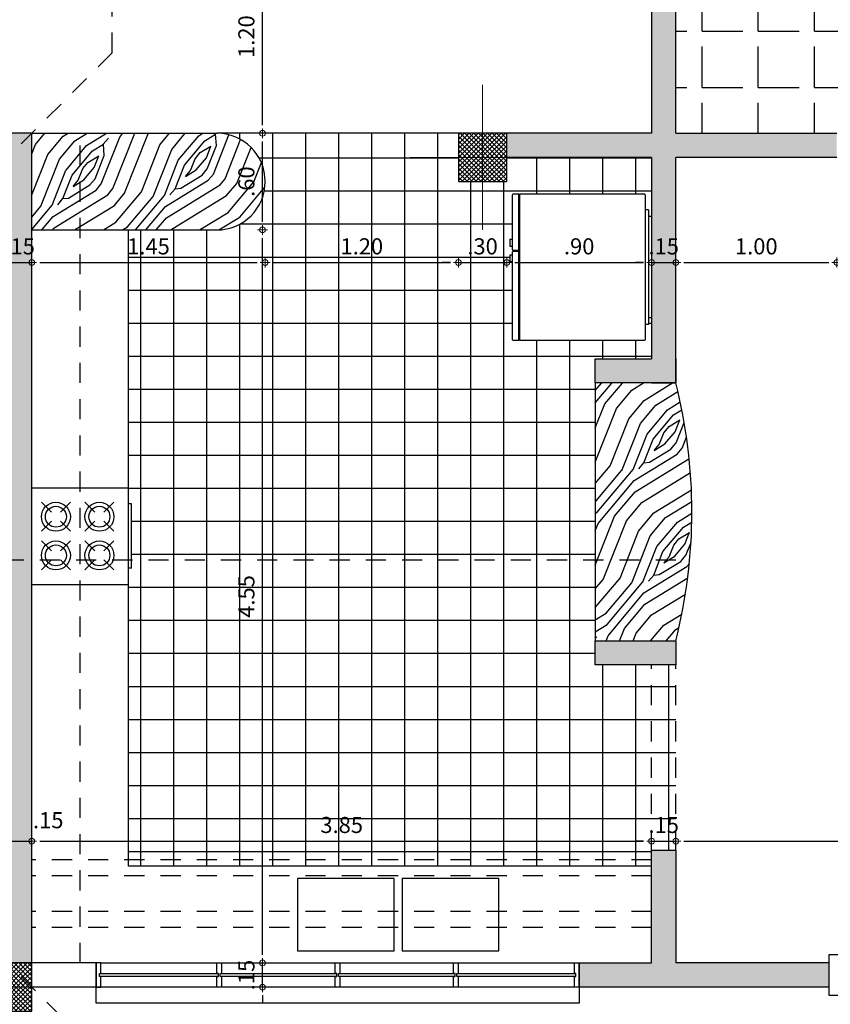
# Model space of a CAD drawing. Units: metres. Extents: x 268 to 382, y 38 to 60.
# Drawn here: x 280 to 285, y 47 to 53 of the extents above; entities that cross this region are included whole.
import ezdxf

# ---------------------------------------------------------------- set-up
doc = ezdxf.new("R2010")
doc.units = ezdxf.units.M
doc.linetypes.add('ACAD_ISO08W100', pattern=[36, 24, -3, 6, -3])
doc.linetypes.add('HIDDEN2', pattern=[0.1875, 0.125, -0.0625])
doc.layers.get('Defpoints').update_dxf_attribs({"lineweight": 0})
for name, color, linetype in [('ACH', 6, 'Continuous'), ('ACH-MURO', 251, 'Continuous'), ('MUEBLES', 73, 'Continuous'), ('MURO', 4, 'Continuous'), ('PROY', 1, 'HIDDEN2'), ('VENT', 1, 'Continuous')]:
    doc.layers.add(name, color=color, linetype=linetype)
doc.layers.add('DIM', color=6, linetype='Continuous', lineweight=5)
doc.layers.add('EJES', color=4, linetype='ACAD_ISO08W100', lineweight=0)
doc.styles.add('esc75', font='romans.shx', dxfattribs={"width": 1.05, "height": 0.1})
doc.dimstyles.new('ESC-50', dxfattribs={"dimscale": 0, "dimtxt": 0.07, "dimasz": 0.05, "dimexe": 0.18, "dimexo": 0.0625, "dimgap": 0.05, "dimtad": 1, "dimzin": 5, "dimdsep": 46, "dimtxsty": 'esc75', "dimblk1": 'DOT1', "dimblk2": 'DOT1', "dimsah": 1, "dimcen": 0.09, "dimse1": 1, "dimse2": 1, "dimclrd": 256, "dimclrt": 3, "dimadec": 0, "dimazin": 0, "dimtfac": 1, "dimtix": 1, "dimtmove": 2, "dimatfit": 3, "dimldrblk": 'DOT1', "dimfxl": 0, "dimtolj": 1, "dimtzin": 5, "dimarcsym": 0})

# ---------------------------------------------------------------- blocks, each defined once
blk = doc.blocks.new('NEVERA-3')
at = {"layer": 'MUEBLES'}
for p, q in [((-0.315, 0), (0.315, 0)), ((-0.455, -0.8191), (-0.455, -0.045)), ((-0.45, -0.04), (0.45, -0.04)), ((-0.355, -0.02), (-0.355, -0.04)), ((-0.355, -0.02), (0.355, -0.02)), ((-0.315, 0), (-0.315, -0.02)), ((0.315, 0), (0.315, -0.02)), ((0.355, -0.02), (0.355, -0.04)), ((0.455, -0.045), (0.455, -0.8191)), ((-0.4542, -0.8191), (-0.455, -0.8191)), ((0.455, -0.8191), (-0.455, -0.8191)), ((-0.455, -0.8591), (-0.455, -0.8241)), ((-0.105, -0.8241), (-0.455, -0.8241)), ((-0.4544, -0.8241), (-0.455, -0.8241)), ((-0.435, -0.8241), (-0.435, -0.8191)), ((-0.105, -0.8591), (-0.105, -0.8241)), ((-0.1, -0.8591), (-0.1, -0.8241)), ((0.455, -0.8241), (-0.1, -0.8241)), ((0.435, -0.8191), (0.435, -0.8241)), ((0.455, -0.8191), (0.4543, -0.8191)), ((0.455, -0.8241), (0.4545, -0.8241)), ((0.455, -0.8241), (0.455, -0.8591)), ((-0.11, -0.8641), (-0.45, -0.8641)), ((-0.1735, -0.88), (-0.1735, -0.8641)), ((-0.1735, -0.88), (-0.1297, -0.88)), ((-0.1297, -0.88), (-0.1297, -0.8641)), ((0.45, -0.8641), (-0.095, -0.8641)), ((-0.0743, -0.8641), (-0.0743, -0.88)), ((-0.0743, -0.88), (-0.0347, -0.88)), ((-0.0347, -0.88), (-0.0347, -0.8641))]:
    blk.add_line(p, q, dxfattribs=at)
for centre, start, end in [((-0.45, -0.045), 90, 180), ((0.45, -0.045), 0, 90), ((-0.45, -0.8591), 180, 270), ((-0.11, -0.8591), 270, 0), ((-0.095, -0.8591), 180, 270), ((0.45, -0.8591), 270, 0)]:
    blk.add_arc(centre, 0.005, start, end, dxfattribs=at)
blk = doc.blocks.new('EST')
at = {"layer": 'MUEBLES'}
for p, q in [((-0.3, 0), (0.3, 0)), ((-0.3, 0), (-0.3, -0.6)), ((0.3, 0), (0.3, -0.6)), ((-0.21, -0.06), (-0.1483, -0.1217)), ((-0.03, -0.06), (-0.0917, -0.1217)), ((0.03, -0.06), (0.0917, -0.1217)), ((0.21, -0.06), (0.1483, -0.1217)), ((-0.1483, -0.1783), (-0.21, -0.24)), ((-0.0917, -0.1783), (-0.03, -0.24)), ((0.0917, -0.1783), (0.03, -0.24)), ((0.1483, -0.1783), (0.21, -0.24)), ((-0.21, -0.33), (-0.1483, -0.3917)), ((-0.03, -0.33), (-0.0917, -0.3917)), ((0.03, -0.33), (0.0917, -0.3917)), ((0.21, -0.33), (0.1483, -0.3917)), ((-0.1483, -0.4483), (-0.21, -0.51)), ((-0.0917, -0.4483), (-0.03, -0.51)), ((0.0917, -0.4483), (0.03, -0.51)), ((0.1483, -0.4483), (0.21, -0.51)), ((-0.3, -0.6), (0.3, -0.6)), ((-0.2, -0.62), (-0.2, -0.6)), ((0.2, -0.62), (0.2, -0.6)), ((-0.2, -0.62), (0.2, -0.62))]:
    blk.add_line(p, q, dxfattribs=at)
at = {"layer": 'MUEBLES', "color": 1}
for centre, radius in [((-0.12, -0.15), 0.09), ((0.12, -0.15), 0.09), ((-0.12, -0.15), 0.065), ((0.12, -0.15), 0.065), ((-0.12, -0.42), 0.09), ((-0.12, -0.42), 0.065), ((0.12, -0.42), 0.09), ((0.12, -0.42), 0.065)]:
    blk.add_circle(centre, radius, dxfattribs=at)
blk = doc.blocks.new('DOT1')
at = {"layer": 'DIM'}
for p, q in [((0.61, 0), (-0.61, 0)), ((0, 0.61), (0, -0.61))]:
    blk.add_line(p, q, dxfattribs=at)
at = {"layer": 'DIM', "color": 3}
blk.add_circle((0, 0), 0.359, dxfattribs=at)
blk = doc.blocks.new('*D609')
at = {"layer": 'Defpoints', "color": 0, "transparency": 16777216}
for p in [(280.0334, 52.9662), (279.8834, 52.8162), (280.0334, 51.9478)]:
    blk.add_point(p, dxfattribs=at)
at = {"layer": 'DIM', "lineweight": -2, "transparency": 16777216}
for p, q in [((279.8334, 51.9478), (279.7834, 51.9478)), ((279.8834, 51.9478), (280.0334, 51.9478)), ((280.0834, 51.9478), (280.1334, 51.9478))]:
    blk.add_line(p, q, dxfattribs=at)
at = {"layer": 'DIM', "lineweight": -2, "transparency": 16777216, "xscale": 0.05, "yscale": 0.05, "zscale": 0.05}
blk.add_blockref('DOT1', (279.8834, 51.9478), dxfattribs=at)
at = {"layer": 'DIM', "lineweight": -2, "transparency": 16777216, "xscale": 0.05, "yscale": 0.05, "zscale": 0.05, "rotation": 180}
blk.add_blockref('DOT1', (280.0334, 51.9478), dxfattribs=at)
at = {"layer": 'DIM', "color": 3, "transparency": 16777216, "insert": (279.9584, 52.0478), "char_height": 0.1, "attachment_point": 5, "style": 'esc75'}
blk.add_mtext('\\A1;.15', dxfattribs=at)
blk = doc.blocks.new('*D610')
at = {"layer": 'Defpoints', "color": 0, "transparency": 16777216}
for p in [(280.0334, 52.9662), (281.4834, 52.6662), (281.4834, 51.9478)]:
    blk.add_point(p, dxfattribs=at)
at = {"layer": 'DIM', "lineweight": -2, "transparency": 16777216}
blk.add_line((280.0834, 51.9478), (281.4334, 51.9478), dxfattribs=at)
at = {"layer": 'DIM', "lineweight": -2, "transparency": 16777216, "xscale": 0.05, "yscale": 0.05, "zscale": 0.05, "rotation": 180}
blk.add_blockref('DOT1', (280.0334, 51.9478), dxfattribs=at)
at = {"layer": 'DIM', "lineweight": -2, "transparency": 16777216, "xscale": 0.05, "yscale": 0.05, "zscale": 0.05}
blk.add_blockref('DOT1', (281.4834, 51.9478), dxfattribs=at)
at = {"layer": 'DIM', "color": 3, "transparency": 16777216, "insert": (280.7584, 52.0478), "char_height": 0.1, "attachment_point": 5, "style": 'esc75'}
blk.add_mtext('\\A1;1.45', dxfattribs=at)
blk = doc.blocks.new('*D611')
at = {"layer": 'Defpoints', "color": 0, "transparency": 16777216}
for p in [(281.4834, 52.6662), (282.6834, 52.6662), (282.6834, 51.9478)]:
    blk.add_point(p, dxfattribs=at)
at = {"layer": 'DIM', "lineweight": -2, "transparency": 16777216}
blk.add_line((281.5334, 51.9478), (282.6334, 51.9478), dxfattribs=at)
at = {"layer": 'DIM', "lineweight": -2, "transparency": 16777216, "xscale": 0.05, "yscale": 0.05, "zscale": 0.05, "rotation": 180}
blk.add_blockref('DOT1', (281.4834, 51.9478), dxfattribs=at)
at = {"layer": 'DIM', "lineweight": -2, "transparency": 16777216, "xscale": 0.05, "yscale": 0.05, "zscale": 0.05}
blk.add_blockref('DOT1', (282.6834, 51.9478), dxfattribs=at)
at = {"layer": 'DIM', "color": 3, "transparency": 16777216, "insert": (282.0834, 52.0478), "char_height": 0.1, "attachment_point": 5, "style": 'esc75'}
blk.add_mtext('\\A1;1.20', dxfattribs=at)
blk = doc.blocks.new('*D612')
at = {"layer": 'Defpoints', "color": 0, "transparency": 16777216}
for p in [(282.9834, 52.8162), (282.6834, 52.6662), (282.9834, 51.9478)]:
    blk.add_point(p, dxfattribs=at)
at = {"layer": 'DIM', "lineweight": -2, "transparency": 16777216}
for p, q in [((282.6334, 51.9478), (282.5834, 51.9478)), ((282.6834, 51.9478), (282.9834, 51.9478)), ((283.0334, 51.9478), (283.0834, 51.9478))]:
    blk.add_line(p, q, dxfattribs=at)
at = {"layer": 'DIM', "lineweight": -2, "transparency": 16777216, "xscale": 0.05, "yscale": 0.05, "zscale": 0.05}
blk.add_blockref('DOT1', (282.6834, 51.9478), dxfattribs=at)
at = {"layer": 'DIM', "lineweight": -2, "transparency": 16777216, "xscale": 0.05, "yscale": 0.05, "zscale": 0.05, "rotation": 180}
blk.add_blockref('DOT1', (282.9834, 51.9478), dxfattribs=at)
at = {"layer": 'DIM', "color": 3, "transparency": 16777216, "insert": (282.8334, 52.0478), "char_height": 0.1, "attachment_point": 5, "style": 'esc75'}
blk.add_mtext('\\A1;.30', dxfattribs=at)
blk = doc.blocks.new('*D431')
at = {"layer": 'Defpoints', "color": 0, "transparency": 16777216}
for p in [(283.8834, 53.6662), (282.9834, 52.8162), (283.8834, 51.9478)]:
    blk.add_point(p, dxfattribs=at)
at = {"layer": 'DIM', "lineweight": -2, "transparency": 16777216}
blk.add_line((283.0334, 51.9478), (283.8334, 51.9478), dxfattribs=at)
at = {"layer": 'DIM', "lineweight": -2, "transparency": 16777216, "xscale": 0.05, "yscale": 0.05, "zscale": 0.05, "rotation": 180}
blk.add_blockref('DOT1', (282.9834, 51.9478), dxfattribs=at)
at = {"layer": 'DIM', "lineweight": -2, "transparency": 16777216, "xscale": 0.05, "yscale": 0.05, "zscale": 0.05}
blk.add_blockref('DOT1', (283.8834, 51.9478), dxfattribs=at)
at = {"layer": 'DIM', "color": 3, "transparency": 16777216, "insert": (283.4334, 52.0478), "char_height": 0.1, "attachment_point": 5, "style": 'esc75'}
blk.add_mtext('\\A1;.90', dxfattribs=at)
blk = doc.blocks.new('*D613')
at = {"layer": 'Defpoints', "color": 0, "transparency": 16777216}
for p in [(283.8834, 53.6662), (284.0334, 53.6662), (284.0334, 51.9478)]:
    blk.add_point(p, dxfattribs=at)
at = {"layer": 'DIM', "lineweight": -2, "transparency": 16777216}
for p, q in [((283.8334, 51.9478), (283.7834, 51.9478)), ((283.8834, 51.9478), (284.0334, 51.9478)), ((284.0834, 51.9478), (284.1334, 51.9478))]:
    blk.add_line(p, q, dxfattribs=at)
at = {"layer": 'DIM', "lineweight": -2, "transparency": 16777216, "xscale": 0.05, "yscale": 0.05, "zscale": 0.05}
blk.add_blockref('DOT1', (283.8834, 51.9478), dxfattribs=at)
at = {"layer": 'DIM', "lineweight": -2, "transparency": 16777216, "xscale": 0.05, "yscale": 0.05, "zscale": 0.05, "rotation": 180}
blk.add_blockref('DOT1', (284.0334, 51.9478), dxfattribs=at)
at = {"layer": 'DIM', "color": 3, "transparency": 16777216, "insert": (283.9584, 52.0478), "char_height": 0.1, "attachment_point": 5, "style": 'esc75'}
blk.add_mtext('\\A1;.15', dxfattribs=at)
blk = doc.blocks.new('*D432')
at = {"layer": 'Defpoints', "color": 0, "transparency": 16777216}
for p in [(284.0334, 53.6662), (285.0334, 52.8162), (285.0334, 51.9478)]:
    blk.add_point(p, dxfattribs=at)
at = {"layer": 'DIM', "lineweight": -2, "transparency": 16777216}
blk.add_line((284.0834, 51.9478), (284.9834, 51.9478), dxfattribs=at)
at = {"layer": 'DIM', "lineweight": -2, "transparency": 16777216, "xscale": 0.05, "yscale": 0.05, "zscale": 0.05, "rotation": 180}
blk.add_blockref('DOT1', (284.0334, 51.9478), dxfattribs=at)
at = {"layer": 'DIM', "lineweight": -2, "transparency": 16777216, "xscale": 0.05, "yscale": 0.05, "zscale": 0.05}
blk.add_blockref('DOT1', (285.0334, 51.9478), dxfattribs=at)
at = {"layer": 'DIM', "color": 3, "transparency": 16777216, "insert": (284.5334, 52.0478), "char_height": 0.1, "attachment_point": 5, "style": 'esc75'}
blk.add_mtext('\\A1;1.00', dxfattribs=at)
blk = doc.blocks.new('col')
at = {"layer": 'ACH'}
h = blk.add_hatch(dxfattribs=at)
h.set_pattern_fill('_USER', color=256, scale=0.02, angle=45, style=0, double=1, pattern_type=0)
h.set_pattern_definition([(45, (-240.098624, -184.088298), (-0.0141421356, 0.0141421356), []), (135, (-240.098624, -184.088298), (-0.0141421356, -0.0141421356), [])])
h.paths.add_polyline_path([(-0.15, -0.15), (0.15, -0.15), (0.15, 0.15), (-0.15, 0.15)])
at = {"layer": 'EJES'}
for p, q in [((0, -0.45), (0, 0.45)), ((-0.45, 0), (0.45, 0))]:
    blk.add_line(p, q, dxfattribs=at)
at = {"layer": 'MURO', "color": 7}
blk.add_lwpolyline([(-0.15, -0.15), (0.15, -0.15), (0.15, 0.15), (-0.15, 0.15)], close=True, dxfattribs=at)
blk = doc.blocks.new('*D472')
at = {"layer": 'Defpoints', "color": 0, "transparency": 16777216}
for p in [(281.4665, 47.5996), (281.4909, 47.5996), (281.4909, 47.4496)]:
    blk.add_point(p, dxfattribs=at)
at = {"layer": 'DIM', "lineweight": -2, "transparency": 16777216}
for p, q in [((281.4665, 47.6496), (281.4665, 47.6996)), ((281.4665, 47.4496), (281.4665, 47.5996)), ((281.4665, 47.3996), (281.4665, 47.3496))]:
    blk.add_line(p, q, dxfattribs=at)
at = {"layer": 'DIM', "lineweight": -2, "transparency": 16777216, "xscale": 0.05, "yscale": 0.05, "zscale": 0.05}
for p, rotation in [((281.4665, 47.5996), 270), ((281.4665, 47.4496), 90)]:
    blk.add_blockref('DOT1', p, dxfattribs=dict(at, rotation=rotation))
at = {"layer": 'DIM', "color": 3, "transparency": 16777216, "insert": (281.3665, 47.5246), "char_height": 0.1, "attachment_point": 5, "rotation": 90, "style": 'esc75'}
blk.add_mtext('\\A1;.15', dxfattribs=at)
blk = doc.blocks.new('*D621')
at = {"layer": 'Defpoints', "color": 0, "transparency": 16777216}
for p in [(281.1834, 52.1496), (281.4665, 52.1496), (281.4909, 47.5996)]:
    blk.add_point(p, dxfattribs=at)
at = {"layer": 'DIM', "lineweight": -2, "transparency": 16777216}
blk.add_line((281.4665, 47.6496), (281.4665, 52.0996), dxfattribs=at)
at = {"layer": 'DIM', "lineweight": -2, "transparency": 16777216, "xscale": 0.05, "yscale": 0.05, "zscale": 0.05}
for p, rotation in [((281.4665, 52.1496), 90), ((281.4665, 47.5996), 270)]:
    blk.add_blockref('DOT1', p, dxfattribs=dict(at, rotation=rotation))
at = {"layer": 'DIM', "color": 3, "transparency": 16777216, "insert": (281.3665, 49.8746), "char_height": 0.1, "attachment_point": 5, "rotation": 90, "style": 'esc75'}
blk.add_mtext('\\A1;4.55', dxfattribs=at)
blk = doc.blocks.new('*D473')
at = {"layer": 'Defpoints', "color": 0, "transparency": 16777216}
for p in [(281.096, 52.7496), (281.4665, 52.7496), (281.1834, 52.1496)]:
    blk.add_point(p, dxfattribs=at)
at = {"layer": 'DIM', "lineweight": -2, "transparency": 16777216}
blk.add_line((281.4665, 52.1996), (281.4665, 52.6996), dxfattribs=at)
at = {"layer": 'DIM', "lineweight": -2, "transparency": 16777216, "xscale": 0.05, "yscale": 0.05, "zscale": 0.05}
for p, rotation in [((281.4665, 52.7496), 90), ((281.4665, 52.1496), 270)]:
    blk.add_blockref('DOT1', p, dxfattribs=dict(at, rotation=rotation))
at = {"layer": 'DIM', "color": 3, "transparency": 16777216, "insert": (281.3665, 52.4496), "char_height": 0.1, "attachment_point": 5, "rotation": 90, "style": 'esc75'}
blk.add_mtext('\\A1;.60', dxfattribs=at)
blk = doc.blocks.new('*D474')
at = {"layer": 'Defpoints', "color": 0, "transparency": 16777216}
for p in [(280.0334, 53.9496), (281.4665, 53.9496), (281.096, 52.7496)]:
    blk.add_point(p, dxfattribs=at)
at = {"layer": 'DIM', "lineweight": -2, "transparency": 16777216}
blk.add_line((281.4665, 52.7996), (281.4665, 53.8996), dxfattribs=at)
at = {"layer": 'DIM', "lineweight": -2, "transparency": 16777216, "xscale": 0.05, "yscale": 0.05, "zscale": 0.05}
for p, rotation in [((281.4665, 53.9496), 90), ((281.4665, 52.7496), 270)]:
    blk.add_blockref('DOT1', p, dxfattribs=dict(at, rotation=rotation))
at = {"layer": 'DIM', "color": 3, "transparency": 16777216, "insert": (281.3665, 53.3496), "char_height": 0.1, "attachment_point": 5, "rotation": 90, "style": 'esc75'}
blk.add_mtext('\\A1;1.20', dxfattribs=at)
blk = doc.blocks.new('*D556')
at = {"layer": 'Defpoints', "color": 0, "transparency": 16777216}
for p in [(279.8834, 48.8746), (280.0334, 48.8746), (280.0334, 48.3562)]:
    blk.add_point(p, dxfattribs=at)
at = {"layer": 'DIM', "lineweight": -2, "transparency": 16777216}
for p, q in [((279.8334, 48.3562), (279.7834, 48.3562)), ((279.8834, 48.3562), (280.0334, 48.3562)), ((280.0834, 48.3562), (280.1334, 48.3562))]:
    blk.add_line(p, q, dxfattribs=at)
at = {"layer": 'DIM', "lineweight": -2, "transparency": 16777216, "xscale": 0.05, "yscale": 0.05, "zscale": 0.05}
blk.add_blockref('DOT1', (279.8834, 48.3562), dxfattribs=at)
at = {"layer": 'DIM', "lineweight": -2, "transparency": 16777216, "xscale": 0.05, "yscale": 0.05, "zscale": 0.05, "rotation": 180}
blk.add_blockref('DOT1', (280.0334, 48.3562), dxfattribs=at)
at = {"layer": 'DIM', "color": 3, "transparency": 16777216, "insert": (280.1358, 48.4857), "char_height": 0.1, "attachment_point": 5, "style": 'esc75'}
blk.add_mtext('\\A1;.15', dxfattribs=at)
blk = doc.blocks.new('*D557')
at = {"layer": 'Defpoints', "color": 0, "transparency": 16777216}
for p in [(280.0334, 48.8746), (283.8834, 48.3562), (283.8834, 48.2996)]:
    blk.add_point(p, dxfattribs=at)
at = {"layer": 'DIM', "lineweight": -2, "transparency": 16777216}
blk.add_line((280.0834, 48.3562), (283.8334, 48.3562), dxfattribs=at)
at = {"layer": 'DIM', "lineweight": -2, "transparency": 16777216, "xscale": 0.05, "yscale": 0.05, "zscale": 0.05, "rotation": 180}
blk.add_blockref('DOT1', (280.0334, 48.3562), dxfattribs=at)
at = {"layer": 'DIM', "lineweight": -2, "transparency": 16777216, "xscale": 0.05, "yscale": 0.05, "zscale": 0.05}
blk.add_blockref('DOT1', (283.8834, 48.3562), dxfattribs=at)
at = {"layer": 'DIM', "color": 3, "transparency": 16777216, "insert": (281.9584, 48.4562), "char_height": 0.1, "attachment_point": 5, "style": 'esc75'}
blk.add_mtext('\\A1;3.85', dxfattribs=at)
blk = doc.blocks.new('*D558')
at = {"layer": 'Defpoints', "color": 0, "transparency": 16777216}
for p in [(284.0334, 48.3562), (283.8834, 48.2996), (284.0334, 48.2996)]:
    blk.add_point(p, dxfattribs=at)
at = {"layer": 'DIM', "lineweight": -2, "transparency": 16777216}
for p, q in [((283.8334, 48.3562), (283.7834, 48.3562)), ((283.8834, 48.3562), (284.0334, 48.3562)), ((284.0834, 48.3562), (284.1334, 48.3562))]:
    blk.add_line(p, q, dxfattribs=at)
at = {"layer": 'DIM', "lineweight": -2, "transparency": 16777216, "xscale": 0.05, "yscale": 0.05, "zscale": 0.05}
blk.add_blockref('DOT1', (283.8834, 48.3562), dxfattribs=at)
at = {"layer": 'DIM', "lineweight": -2, "transparency": 16777216, "xscale": 0.05, "yscale": 0.05, "zscale": 0.05, "rotation": 180}
blk.add_blockref('DOT1', (284.0334, 48.3562), dxfattribs=at)
at = {"layer": 'DIM', "color": 3, "transparency": 16777216, "insert": (283.9584, 48.4562), "char_height": 0.1, "attachment_point": 5, "style": 'esc75'}
blk.add_mtext('\\A1;.15', dxfattribs=at)
blk = doc.blocks.new('*D559')
at = {"layer": 'Defpoints', "color": 0, "transparency": 16777216}
for p in [(289.2334, 48.6621), (289.2334, 48.3562), (284.0334, 48.2996)]:
    blk.add_point(p, dxfattribs=at)
at = {"layer": 'DIM', "lineweight": -2, "transparency": 16777216}
blk.add_line((284.0834, 48.3562), (289.1834, 48.3562), dxfattribs=at)
at = {"layer": 'DIM', "lineweight": -2, "transparency": 16777216, "xscale": 0.05, "yscale": 0.05, "zscale": 0.05, "rotation": 180}
blk.add_blockref('DOT1', (284.0334, 48.3562), dxfattribs=at)
at = {"layer": 'DIM', "lineweight": -2, "transparency": 16777216, "xscale": 0.05, "yscale": 0.05, "zscale": 0.05}
blk.add_blockref('DOT1', (289.2334, 48.3562), dxfattribs=at)
at = {"layer": 'DIM', "color": 3, "transparency": 16777216, "insert": (286.6334, 48.4562), "char_height": 0.1, "attachment_point": 5, "style": 'esc75'}
blk.add_mtext('\\A1;5.20', dxfattribs=at)

msp = doc.modelspace()

# ---------------------------------------------------------------- hatches: boundary and pattern name
at = {"layer": 'ACH'}
h = msp.add_hatch(dxfattribs=at)
h.set_pattern_fill('ANGLE', color=1, scale=0.05, style=0)
h.set_pattern_definition([(0, (-241.4252, -74.09346), (0, 0.34925), [0.254, -0.09525]), (90, (-241.4252, -74.09346), (-0.34925, 2e-17), [0.254, -0.09525])])
h.paths.add_polyline_path([(284.0334, 57.4496), (284.0334, 57.1496), (284.5954, 56.6789), (284.6244, 56.6864), (284.7193, 56.6772), (284.8334, 56.6402), (284.9625, 56.5767), (285.102, 56.4892), (285.2468, 56.3806), (285.3916, 56.2551), (285.5313, 56.117), (285.6608, 55.9715), (285.7754, 55.8236), (285.871, 55.6789), (285.9441, 55.5425), (285.9875, 55.4311), (286.4645, 54.6689), (286.4834, 54.6496), (286.5024, 54.6689), (286.9794, 55.4311), (287.0228, 55.5425), (287.0959, 55.6789), (287.1915, 55.8236), (287.3061, 55.9715), (287.4356, 56.117), (287.5753, 56.2551), (287.7201, 56.3806), (287.8649, 56.4892), (288.0044, 56.5767), (288.1335, 56.6402), (288.2476, 56.6772), (288.3425, 56.6864), (288.3715, 56.6789), (288.9334, 57.1496), (288.9334, 57.4496)])
h.paths.add_polyline_path([(288.9334, 54.6496), (288.9334, 57.1496), (288.4742, 56.5782), (288.4824, 56.5494), (288.475, 56.4543), (288.4403, 56.3395), (288.3795, 56.2091), (288.2948, 56.0679), (288.1892, 55.921), (288.0666, 55.7736), (287.9314, 55.6311), (287.7885, 55.4987), (287.643, 55.3812), (287.5002, 55.2827), (287.3653, 55.2068), (287.2548, 55.1612), (286.5024, 54.6689), (286.4834, 54.6496)])
h.paths.add_polyline_path([(286.4834, 54.6496), (286.4645, 54.6689), (285.7121, 55.1612), (285.6016, 55.2068), (285.4667, 55.2827), (285.3239, 55.3812), (285.1784, 55.4987), (285.0355, 55.6311), (284.9003, 55.7736), (284.7777, 55.921), (284.6721, 56.0679), (284.5874, 56.2091), (284.5266, 56.3395), (284.4919, 56.4543), (284.4845, 56.5494), (284.4927, 56.5782), (284.0334, 57.1496), (284.0334, 56.5996), (284.2334, 56.5996, -0.192011), (284.6521, 54.6496)])
h.paths.add_polyline_path([(288.0334, 52.8496), (288.0334, 52.7496), (288.9334, 52.7496), (288.9334, 54.4496), (284.6103, 54.4496, -0.086986), (284.2334, 53.5996), (284.0334, 53.5996), (284.0334, 52.7496), (285.0334, 52.7496), (285.0334, 52.8496)])
h.paths.add_polyline_path([(288.9334, 54.4496), (288.9334, 54.6496), (284.6521, 54.6496, -0.018977), (284.6103, 54.4496)])
h.paths.add_polyline_path([(286.9958, 57.2421), (286.9958, 57.5071), (287.1458, 57.5071), (287.1458, 57.2421)], flags=9)
h.paths.add_polyline_path([(286.9958, 54.8396), (286.9958, 55.2096), (287.1458, 55.2096), (287.1458, 54.8396)], flags=25)
h = msp.add_hatch(dxfattribs=at)
h.set_pattern_fill('_USER', color=256, scale=0.205, style=0, double=1, pattern_type=0)
h.set_pattern_definition([(0, (-241.42518, -74.09346), (0, 0.205), []), (90, (-241.42518, -74.09346), (-0.205, 1e-17), [])])
h.paths.add_polyline_path([(282.6834, 52.4496), (282.6834, 52.7496), (281.1834, 52.7496, -1), (281.1834, 52.1496), (280.6334, 52.1496), (280.6334, 50.4496), (280.6534, 50.4496), (280.6534, 50.0996), (283.5334, 50.0996), (283.5334, 51.1996), (283.5334, 51.3496), (283.8834, 51.3496), (283.8834, 51.6035), (283.8634, 51.6035), (283.8634, 51.5635), (283.8434, 51.5635), (283.8434, 51.4635), (283.0644, 51.4635), (283.0194, 51.4635), (283.0194, 51.9532), (283.0034, 51.9532), (283.0034, 51.9928), (283.0194, 51.9928), (283.0194, 52.0185), (283.0594, 52.0185), (283.0594, 52.0235), (283.0194, 52.0235), (283.0194, 52.0483), (283.0034, 52.0483), (283.0034, 52.092), (283.0194, 52.092), (283.0194, 52.3735), (283.0594, 52.3735), (283.8434, 52.3735), (283.8434, 52.2735), (283.8634, 52.2735), (283.8634, 52.2335), (283.8834, 52.2335), (283.8834, 52.5996), (282.9834, 52.5996), (282.9834, 52.4496)])
h.paths.add_polyline_path([(283.8834, 49.4496), (283.5334, 49.4496), (283.5334, 49.5996), (283.5334, 50.0996), (280.6534, 50.0996), (280.6534, 50.0496), (280.6334, 50.0496), (280.6334, 49.9496), (280.6334, 48.1996), (283.8834, 48.1996), (283.8834, 48.2996)])
h.paths.add_polyline_path([(284.0334, 49.4496), (283.8834, 49.4496), (283.8834, 48.2996), (284.0334, 48.2996)])
h.paths.add_polyline_path([(280.5809, 52.1228), (280.9359, 52.1228), (280.9359, 51.9728), (280.5809, 51.9728)], flags=9)
h.paths.add_polyline_path([(281.9059, 52.1228), (282.2609, 52.1228), (282.2609, 51.9728), (281.9059, 51.9728)], flags=24)
h.paths.add_polyline_path([(282.7009, 52.1228), (282.9659, 52.1228), (282.9659, 51.9728), (282.7009, 51.9728)], flags=24)
h.paths.add_polyline_path([(281.2915, 49.6896), (281.2915, 50.0596), (281.4415, 50.0596), (281.4415, 49.6896)], flags=24)
at = {"layer": 'ACH-MURO'}
h = msp.add_hatch(color=256, dxfattribs=at)
h.paths.add_polyline_path([(279.8834, 52.5996), (279.8834, 47.5996), (280.0334, 47.5996), (280.0334, 52.7496), (279.1084, 52.7496), (279.1084, 52.5996)])
h.paths.add_polyline_path([(283.8834, 52.5996), (283.8834, 51.3496), (283.5334, 51.3496), (283.5334, 51.1996), (284.0334, 51.1996), (284.0334, 51.3496), (284.0334, 52.5996), (285.0334, 52.5996), (285.0334, 52.7496), (284.0334, 52.7496), (284.0334, 53.5996), (283.8834, 53.5996), (283.8834, 52.7496), (282.9834, 52.7496), (282.9834, 52.5996), (283.2834, 52.5996)])
h.paths.add_polyline_path([(279.8259, 51.9728), (280.0909, 51.9728), (280.0909, 52.1228), (279.8259, 52.1228)], flags=9)
h.paths.add_polyline_path([(283.8259, 51.9728), (284.0909, 51.9728), (284.0909, 52.1228), (283.8259, 52.1228)], flags=25)
h = msp.add_hatch(color=256, dxfattribs=at)
h.paths.add_polyline_path([(288.9334, 52.5996), (288.9334, 52.7496), (288.0334, 52.7496), (288.0334, 52.5996)])
h.paths.add_polyline_path([(289.2334, 52.4496), (289.6334, 52.4495), (289.6334, 52.5996), (290.5084, 52.5996), (290.5084, 52.7496), (289.6334, 52.7496), (289.2334, 52.7496)])
h.paths.add_polyline_path([(289.6334, 51.2371), (289.6334, 51.3871), (289.2334, 51.3871), (289.2334, 51.2371)])
h.paths.add_polyline_path([(289.2334, 48.8121), (289.2334, 48.6621), (289.6334, 48.6621), (289.6334, 48.8121)])
h.paths.add_polyline_path([(283.5334, 49.5996), (283.5334, 49.4496), (284.0334, 49.4496), (284.0334, 49.5996)])
h.paths.add_polyline_path([(283.8834, 47.5996), (283.4334, 47.5996), (283.4334, 47.4496), (284.9834, 47.4496), (284.9834, 47.5996), (284.0334, 47.5996), (284.0334, 48.2996), (283.8834, 48.2996)])
h.paths.add_polyline_path([(286.9334, 47.2996), (286.9334, 47.5996), (286.2834, 47.5996), (286.2834, 46.7996), (286.4334, 46.7996), (286.4334, 47.2996)])
h.paths.add_polyline_path([(289.2834, 47.2996), (289.2834, 46.6996), (289.5834, 46.6996), (289.5834, 47.2996)])
at = {"layer": 'VENT'}
h = msp.add_hatch(dxfattribs=at)
h.set_pattern_fill('MADERA3', color=256, scale=0.7, angle=365, style=0)
h.set_pattern_definition([(5, (51.2709, -165.8413), (0.6363273, 0.7583453), [0.035, -0.665]), (95, (51.52846, -165.57285), (-0.7583453, 0.6363273), [0.07, -0.63]), (50, (51.3951, -165.6548), (-0.061009, 0.6973363), [0.04949, -0.14847, 0.04949, -0.09898, 0.3465, -0.2970195]), (50, (51.23906, -165.87924), (-0.061009, 0.6973363), [0.049497, -0.098994, 0.049497, -0.7919615]), (50, (51.47703, -165.78815), (-0.061009, 0.6973363), [0.049497, -0.9404525]), (50, (51.5498, -165.8169), (-0.061009, 0.6973363), [0.049497, -0.9404525]), (50, (51.4391, -165.75633), (-0.061009, 0.6973363), [0.049497, -0.9404525]), (50, (51.4012, -165.7245), (-0.061009, 0.6973363), [0.098994, -0.8909555]), (50, (51.52977, -165.18626), (-0.061009, 0.6973363), [0.098994, -0.8909555]), (50, (51.3284, -165.69575), (-0.061009, 0.6973363), [0.197988, -0.7919615]), (50, (51.2905, -165.66393), (-0.061009, 0.6973363), [0.197988, -0.7919615]), (50, (51.72546, -165.4151), (-0.061009, 0.6973363), [0.197988, -0.7919615]), (50, (51.2495, -165.59725), (-0.061009, 0.6973363), [0.1484924, -0.8414571]), (50, (51.1009, -165.50485), (-0.061009, 0.6973363), [0.1484924, -0.8414571]), (50, (51.17674, -165.5685), (-0.061009, 0.6973363), [0.1484924, -0.8414571]), (50, (51.6117, -165.31963), (-0.061009, 0.6973363), [0.2474874, -0.7424621]), (50, (51.5389, -165.29086), (-0.061009, 0.6973363), [0.2474874, -0.7424621]), (50, (51.6239, -165.4591), (-0.061009, 0.6973363), [0.3464823, -0.6434672]), (31.56505, (51.3345, -165.76548), (0.6973363, 0.06100902), [0.0782624, -1.4869852]), (31.56505, (51.45567, -165.54408), (0.6973363, 0.06100902), [0.0782624, -1.4869852]), (31.56505, (51.4269, -165.61686), (0.6973363, 0.06100902), [0.0782624, -1.4869852]), (31.56505, (51.30574, -165.83827), (0.6973363, 0.06100902), [0.1565248, -1.4087228]), (31.56505, (51.41776, -165.51226), (0.6973363, 0.06100902), [0.2347871, -1.3304604]), (31.56505, (51.34497, -165.4835), (0.6973363, 0.06100902), [0.3130495, -1.252198]), (31.56505, (51.2722, -165.45473), (0.6973363, 0.06100902), [0.3130495, -1.252198]), (31.56505, (51.14928, -165.25468), (0.6973363, 0.06100902), [0.3130495, -1.252198]), (31.56505, (51.1554, -165.32442), (0.6973363, 0.06100902), [0.3913119, -1.1739357]), (31.56505, (51.19635, -165.3911), (0.6973363, 0.06100902), [0.3913119, -1.1739357]), (68.43495, (51.46482, -165.64868), (-0.06100902, 0.6973363), [0.0782624, -1.4869852]), (68.43495, (51.36632, -165.72757), (-0.06100902, 0.6973363), [0.0782624, -1.4869852]), (68.43495, (51.27088, -165.84132), (-0.06100902, 0.6973363), [0.1565248, -1.4087228]), (68.43495, (51.47092, -165.7184), (-0.06100902, 0.6973363), [0.1565248, -1.4087228]), (68.43495, (51.2042, -165.8823), (-0.06100902, 0.6973363), [0.2347871, -1.3304604]), (68.43495, (51.13446, -165.8884), (-0.06100902, 0.6973363), [0.3130495, -1.252198]), (68.43495, (51.759, -165.7986), (-0.06100902, 0.6973363), [0.3130495, -1.252198]), (68.43495, (51.50884, -165.75023), (-0.06100902, 0.6973363), [0.3130495, -1.252198]), (68.43495, (51.6544, -165.80776), (-0.06100902, 0.6973363), [0.3913119, -1.1739357]), (68.43495, (51.58163, -165.779), (-0.06100902, 0.6973363), [0.3913119, -1.1739357])])
h.paths.add_polyline_path([(280.0334, 52.7496), (280.0334, 52.1496), (281.1834, 52.1496, 1), (281.1834, 52.7496)])
h = msp.add_hatch(dxfattribs=at)
h.set_pattern_fill('MADERA3', color=256, scale=0.7, angle=365, style=0)
h.set_pattern_definition([(5, (51.2709, -166.3913), (0.6363273, 0.7583453), [0.035, -0.665]), (95, (51.52846, -166.12285), (-0.7583453, 0.6363273), [0.07, -0.63]), (50, (51.3951, -166.2048), (-0.061009, 0.6973363), [0.04949, -0.14847, 0.04949, -0.09898, 0.3465, -0.2970195]), (50, (51.23906, -166.42924), (-0.061009, 0.6973363), [0.049497, -0.098994, 0.049497, -0.7919615]), (50, (51.47703, -166.33815), (-0.061009, 0.6973363), [0.049497, -0.9404525]), (50, (51.5498, -166.3669), (-0.061009, 0.6973363), [0.049497, -0.9404525]), (50, (51.4391, -166.30633), (-0.061009, 0.6973363), [0.049497, -0.9404525]), (50, (51.4012, -166.2745), (-0.061009, 0.6973363), [0.098994, -0.8909555]), (50, (51.52977, -165.73626), (-0.061009, 0.6973363), [0.098994, -0.8909555]), (50, (51.3284, -166.24575), (-0.061009, 0.6973363), [0.197988, -0.7919615]), (50, (51.2905, -166.21393), (-0.061009, 0.6973363), [0.197988, -0.7919615]), (50, (51.72546, -165.9651), (-0.061009, 0.6973363), [0.197988, -0.7919615]), (50, (51.2495, -166.14725), (-0.061009, 0.6973363), [0.1484924, -0.8414571]), (50, (51.1009, -166.05485), (-0.061009, 0.6973363), [0.1484924, -0.8414571]), (50, (51.17674, -166.1185), (-0.061009, 0.6973363), [0.1484924, -0.8414571]), (50, (51.6117, -165.86963), (-0.061009, 0.6973363), [0.2474874, -0.7424621]), (50, (51.5389, -165.84086), (-0.061009, 0.6973363), [0.2474874, -0.7424621]), (50, (51.6239, -166.0091), (-0.061009, 0.6973363), [0.3464823, -0.6434672]), (31.56505, (51.3345, -166.31548), (0.6973363, 0.06100902), [0.0782624, -1.4869852]), (31.56505, (51.45567, -166.09408), (0.6973363, 0.06100902), [0.0782624, -1.4869852]), (31.56505, (51.4269, -166.16686), (0.6973363, 0.06100902), [0.0782624, -1.4869852]), (31.56505, (51.30574, -166.38827), (0.6973363, 0.06100902), [0.1565248, -1.4087228]), (31.56505, (51.41776, -166.06226), (0.6973363, 0.06100902), [0.2347871, -1.3304604]), (31.56505, (51.34497, -166.0335), (0.6973363, 0.06100902), [0.3130495, -1.252198]), (31.56505, (51.2722, -166.00473), (0.6973363, 0.06100902), [0.3130495, -1.252198]), (31.56505, (51.14928, -165.80468), (0.6973363, 0.06100902), [0.3130495, -1.252198]), (31.56505, (51.1554, -165.87442), (0.6973363, 0.06100902), [0.3913119, -1.1739357]), (31.56505, (51.19635, -165.9411), (0.6973363, 0.06100902), [0.3913119, -1.1739357]), (68.43495, (51.46482, -166.19868), (-0.06100902, 0.6973363), [0.0782624, -1.4869852]), (68.43495, (51.36632, -166.27757), (-0.06100902, 0.6973363), [0.0782624, -1.4869852]), (68.43495, (51.27088, -166.39132), (-0.06100902, 0.6973363), [0.1565248, -1.4087228]), (68.43495, (51.47092, -166.2684), (-0.06100902, 0.6973363), [0.1565248, -1.4087228]), (68.43495, (51.2042, -166.4323), (-0.06100902, 0.6973363), [0.2347871, -1.3304604]), (68.43495, (51.13446, -166.4384), (-0.06100902, 0.6973363), [0.3130495, -1.252198]), (68.43495, (51.759, -166.3486), (-0.06100902, 0.6973363), [0.3130495, -1.252198]), (68.43495, (51.50884, -166.30023), (-0.06100902, 0.6973363), [0.3130495, -1.252198]), (68.43495, (51.6544, -166.35776), (-0.06100902, 0.6973363), [0.3913119, -1.1739357]), (68.43495, (51.58163, -166.329), (-0.06100902, 0.6973363), [0.3913119, -1.1739357])])
h.paths.add_polyline_path([(283.5334, 49.5996), (284.0334, 49.5996, 0.125), (284.0334, 51.1996), (283.5334, 51.1996)])

# ---------------------------------------------------------------- linework, layer by layer
at = {"layer": 'ACH'}
msp.add_line((282.6834, 52.7496), (281.1834, 52.7496), dxfattribs=at)
at = {"layer": 'MUEBLES'}
for p, q in [((280.0334, 52.7496), (281.1834, 52.7496)), ((280.0334, 52.1496), (281.1834, 52.1496)), ((280.6334, 48.1996), (280.6334, 52.1496)), ((284.0334, 51.1996), (283.5334, 51.1996)), ((283.5334, 51.1996), (283.5334, 49.5996)), ((283.5334, 49.5996), (284.0334, 49.5996)), ((283.8834, 48.1996), (280.6334, 48.1996))]:
    msp.add_line(p, q, dxfattribs=at)
for points in [[(281.6834, 47.6746), (282.2834, 47.6746), (282.2834, 48.1246), (281.6834, 48.1246)], [(282.3334, 47.6746), (282.9334, 47.6746), (282.9334, 48.1246), (282.3334, 48.1246)]]:
    msp.add_lwpolyline(points, close=True, dxfattribs=at)
for centre, radius, start, end in [((281.1834, 52.4496), 0.3, 270, 90), ((280.8834, 50.3996), 3.25, 345.74997, 14.25003)]:
    msp.add_arc(centre, radius, start, end, dxfattribs=at)
at = {"layer": 'MURO'}
for p, q in [((283.8834, 53.5996), (283.8834, 52.7496)), ((284.0334, 52.7496), (284.0334, 53.5996)), ((280.0334, 52.7496), (279.1084, 52.7496)), ((280.0334, 47.5996), (280.0334, 52.7496)), ((283.8834, 52.7496), (282.9834, 52.7496)), ((284.0334, 52.7496), (285.0334, 52.7496)), ((283.8834, 52.5996), (282.9834, 52.5996)), ((283.8834, 52.5996), (283.8834, 51.3496)), ((284.0334, 51.1996), (284.0334, 52.5996)), ((285.0334, 52.5996), (284.0334, 52.5996)), ((283.5334, 51.3496), (283.8834, 51.3496)), ((283.5334, 51.1996), (283.5334, 51.3496)), ((284.0334, 51.3496), (284.0334, 51.1996)), ((284.0334, 51.1996), (283.5334, 51.1996)), ((283.8834, 51.1996), (284.0334, 51.1996)), ((283.8834, 47.5996), (283.8834, 48.2996)), ((283.8834, 48.2996), (284.0334, 48.2996)), ((284.0334, 48.2996), (284.0334, 47.5996)), ((280.4334, 47.5996), (280.0334, 47.5996)), ((280.4334, 47.4496), (280.4334, 47.5996)), ((280.4334, 47.5996), (280.4334, 47.4496)), ((283.4334, 47.4496), (283.4334, 47.5996)), ((283.4334, 47.5996), (283.8834, 47.5996)), ((283.4334, 47.5996), (283.4334, 47.4496)), ((284.9834, 47.5996), (284.0334, 47.5996)), ((280.4334, 47.4496), (280.0334, 47.4496)), ((284.9834, 47.4496), (283.4334, 47.4496))]:
    msp.add_line(p, q, dxfattribs=at)
for points in [[(283.5334, 49.5996), (284.0334, 49.5996), (284.0334, 49.4496), (283.5334, 49.4496)], [(285.0834, 47.3996), (285.0834, 47.6496), (284.9834, 47.6496), (284.9834, 47.3996)]]:
    msp.add_lwpolyline(points, close=True, dxfattribs=at)
at = {"layer": 'PROY'}
for p, q in [((280.5334, 53.2496), (277.3834, 50.0996)), ((280.3334, 47.5996), (280.3334, 52.7496)), ((284.0334, 50.0996), (277.3834, 50.0996)), ((280.5334, 46.9496), (277.3834, 50.0996)), ((283.8834, 48.2996), (283.8834, 49.4496)), ((284.0334, 48.2996), (284.0334, 49.4496)), ((283.8834, 48.2396), (280.0334, 48.2396)), ((283.8834, 48.1396), (280.0334, 48.1396)), ((283.8834, 47.9196), (280.0334, 47.9196)), ((283.8834, 47.8196), (280.0334, 47.8196))]:
    msp.add_line(p, q, dxfattribs=at)
msp.add_lwpolyline([(280.5334, 53.2496), (280.5334, 57.9496), (273.2834, 57.9496), (273.2834, 41.3996), (280.5334, 41.3996), (280.5334, 46.9496)], dxfattribs=at)
at = {"layer": 'VENT'}
for p, q in [((280.4634, 47.5996), (283.4034, 47.5996)), ((281.1834, 47.5346), (281.1834, 47.5996)), ((281.2134, 47.5346), (281.2134, 47.5996)), ((281.9484, 47.5346), (281.9484, 47.5996)), ((282.6834, 47.5346), (282.6834, 47.5996)), ((280.4534, 47.5346), (281.1934, 47.5346)), ((281.1934, 47.5146), (280.4534, 47.5146)), ((281.1934, 47.5346), (281.1834, 47.5346)), ((281.1834, 47.4496), (281.1834, 47.5146)), ((281.1834, 47.5146), (281.1934, 47.5146)), ((281.1934, 47.5146), (281.1934, 47.5346)), ((281.2034, 47.5146), (281.2034, 47.5346)), ((281.2034, 47.5346), (281.2134, 47.5346)), ((281.2034, 47.5346), (281.9284, 47.5346)), ((281.2134, 47.5146), (281.2034, 47.5146)), ((281.9284, 47.5146), (281.2034, 47.5146)), ((281.2134, 47.4496), (281.2134, 47.5146)), ((281.9384, 47.5146), (281.9384, 47.5346)), ((281.9384, 47.5346), (281.9484, 47.5346)), ((281.9384, 47.5346), (282.6634, 47.5346)), ((281.9484, 47.5146), (281.9384, 47.5146)), ((282.6634, 47.5146), (281.9384, 47.5146)), ((281.9484, 47.4496), (281.9484, 47.5146)), ((282.6734, 47.5146), (282.6734, 47.5346)), ((282.6734, 47.5346), (282.6834, 47.5346)), ((282.6734, 47.5346), (283.4134, 47.5346)), ((283.4134, 47.5146), (282.6734, 47.5146)), ((282.6834, 47.5146), (282.6734, 47.5146)), ((282.6834, 47.4496), (282.6834, 47.5146)), ((283.4334, 47.4496), (280.4334, 47.4496)), ((281.2134, 47.4496), (281.1834, 47.4496))]:
    msp.add_line(p, q, dxfattribs=at)
for points in [[(280.4334, 47.4496), (280.4634, 47.4496), (280.4634, 47.5146), (280.4534, 47.5146), (280.4534, 47.5346), (280.4634, 47.5346), (280.4634, 47.5996), (280.4334, 47.5996)], [(281.9484, 47.4496), (281.9184, 47.4496), (281.9184, 47.5146), (281.9284, 47.5146), (281.9284, 47.5346), (281.9184, 47.5346), (281.9184, 47.5996), (281.9484, 47.5996)], [(282.6834, 47.4496), (282.6534, 47.4496), (282.6534, 47.5146), (282.6634, 47.5146), (282.6634, 47.5346), (282.6534, 47.5346), (282.6534, 47.5996), (282.6834, 47.5996)], [(283.4334, 47.4496), (283.4034, 47.4496), (283.4034, 47.5146), (283.4134, 47.5146), (283.4134, 47.5346), (283.4034, 47.5346), (283.4034, 47.5996), (283.4334, 47.5996)], [(283.4334, 47.4496), (283.4334, 47.3496), (280.4334, 47.3496), (280.4334, 47.4496)]]:
    msp.add_lwpolyline(points, dxfattribs=at)

# ---------------------------------------------------------------- block references
at = {"layer": 'DIM'}
for p in [(282.8334, 52.5996), (279.8834, 47.4496)]:
    msp.add_blockref('col', p, dxfattribs=at)
at = {"layer": 'MUEBLES'}
for name, p, rotation in [('NEVERA-3', (283.8834, 51.9185), 270), ('EST', (280.0334, 50.2496), 90)]:
    msp.add_blockref(name, p, dxfattribs=dict(at, rotation=rotation))

# ---------------------------------------------------------------- dimensions: what is measured, and where the dimension line sits
at = {"layer": 'DIM', "color": 20}
for base, p1, p2, picture, middle in [((281.4665, 53.9496), (281.096, 52.7496), (280.0334, 53.9496), '*D474', (281.3665, 53.3496)), ((281.4665, 52.7496), (281.1834, 52.1496), (281.096, 52.7496), '*D473', (281.3665, 52.4496)), ((281.4665, 52.1496), (281.4909, 47.5996), (281.1834, 52.1496), '*D621', (281.3665, 49.8746)), ((281.4665, 47.5996), (281.4909, 47.4496), (281.4909, 47.5996), '*D472', (281.3665, 47.5246))]:
    dim = msp.add_linear_dim(base=base, p1=p1, p2=p2, angle=90, dimstyle='ESC-50', override={"dimscale": 1}, dxfattribs=at)
    dim.commit()
    dim.dimension.update_dxf_attribs({"geometry": picture, "text_midpoint": middle})
at = {"layer": 'DIM'}
for base, p1, p2, picture, middle in [((283.8834, 51.9478), (282.9834, 52.8162), (283.8834, 53.6662), '*D431', (283.4334, 52.0478)), ((284.0334, 51.9478), (283.8834, 53.6662), (284.0334, 53.6662), '*D613', (283.9584, 52.0478)), ((285.0334, 51.9478), (284.0334, 53.6662), (285.0334, 52.8162), '*D432', (284.5334, 52.0478)), ((280.0334, 51.9478), (279.8834, 52.8162), (280.0334, 52.9662), '*D609', (279.9584, 52.0478)), ((281.4834, 51.9478), (280.0334, 52.9662), (281.4834, 52.6662), '*D610', (280.7584, 52.0478)), ((282.9834, 51.9478), (282.6834, 52.6662), (282.9834, 52.8162), '*D612', (282.8334, 52.0478)), ((282.6834, 51.9478), (281.4834, 52.6662), (282.6834, 52.6662), '*D611', (282.0834, 52.0478)), ((283.8834, 48.3562), (280.0334, 48.8746), (283.8834, 48.2996), '*D557', (281.9584, 48.4562)), ((289.2334, 48.3562), (284.0334, 48.2996), (289.2334, 48.6621), '*D559', (286.6334, 48.4562)), ((284.0334, 48.3562), (283.8834, 48.2996), (284.0334, 48.2996), '*D558', (283.9584, 48.4562))]:
    dim = msp.add_linear_dim(base=base, p1=p1, p2=p2, dimstyle='ESC-50', override={"dimscale": 1}, dxfattribs=at)
    dim.commit()
    dim.dimension.update_dxf_attribs({"geometry": picture, "text_midpoint": middle})
dim = msp.add_linear_dim(base=(280.0334, 48.3562), p1=(279.8834, 48.8746), p2=(280.0334, 48.8746), dimstyle='ESC-50', override={"dimscale": 1}, dxfattribs=at)
dim.commit()
dim.dimension.update_dxf_attribs({"geometry": '*D556', "text_midpoint": (280.1358, 48.4857), "dimtype": 160})

doc.saveas('drawing.dxf')
